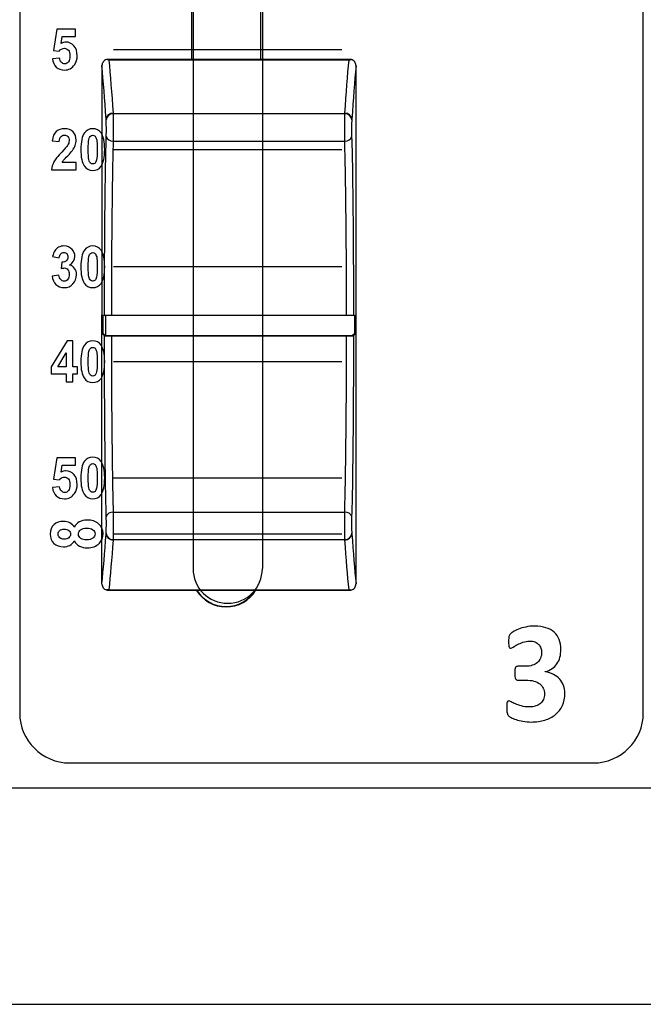
# Model space of a CAD drawing. Units: millimetres. Extents: x 0 to 1938, y 0 to 1367.
# Drawn here: x 521 to 548, y 600 to 643 of the extents above; entities that cross this region are included whole.
import ezdxf

# ---------------------------------------------------------------- set-up
doc = ezdxf.new("R2010")
doc.units = ezdxf.units.MM
doc.layers.add('AV_sys', color=7, linetype='Continuous')

# ---------------------------------------------------------------- blocks, each defined once
blk = doc.blocks.new('FXP308_t')
at = {"layer": 'AV_sys', "color": 7, "linetype": 'Continuous', "lineweight": 25}
for p, q in [((2647.558, 518.803), (2647.558, 494.312)), ((2650.558, 494.312), (2650.558, 518.803)), ((2654.483, 494.312), (2643.881, 494.312)), ((2654.379, 494.294), (2643.985, 494.294)), ((2644.164, 491.971), (2654.2, 491.971)), ((2644.169, 490.785), (2654.195, 490.785)), ((2643.732, 482.452), (2643.732, 483.242)), ((2643.841, 483.23), (2643.841, 482.355)), ((2654.273, 483.229), (2644.091, 483.229)), ((2654.632, 482.452), (2654.632, 483.242)), ((2643.732, 482.452), (2643.682, 482.452)), ((2643.841, 482.355), (2643.732, 482.452)), ((2654.273, 482.35), (2644.091, 482.35)), ((2644.091, 482.348), (2654.273, 482.348)), ((2654.632, 482.452), (2654.522, 482.355)), ((2654.632, 482.452), (2654.682, 482.452)), ((2644.169, 474.706), (2654.195, 474.706)), ((2644.164, 473.528), (2654.2, 473.528)), ((2643.889, 471.34), (2654.474, 471.34)), ((2643.985, 471.355), (2654.379, 471.355)), ((2575.111, 462.767), (2875.111, 462.767)), ((2575.111, 453.398), (2875.111, 453.398))]:
    blk.add_line(p, q, dxfattribs=at)
at = {"layer": 'AV_sys', "color": 7, "linetype": 'Continuous', "lineweight": 25, "flags": 128}
for points in [[(2643.682, 483.252), (2643.734, 483.241), (2643.791, 483.23)], [(2654.572, 483.23), (2654.629, 483.241), (2654.682, 483.252)], [(2643.791, 482.355), (2643.734, 482.405), (2643.682, 482.452)], [(2654.682, 482.452), (2654.629, 482.405), (2654.572, 482.355)]]:
    blk.add_lwpolyline(points, dxfattribs=at)
at = {"layer": 'AV_sys', "color": 7, "linetype": 'Continuous', "lineweight": 25}
for centre, radius, start, end in [((2644.152, 491.705), 0.291, 88.0066, 175.8297), ((2644.153, 491.68), 0.29, 87.9949, 175.8044), ((2654.21, 491.68), 0.29, 4.1956, 92.0051), ((2654.211, 491.704), 0.291, 4.1703, 91.9934), ((2644.134, 491.057), 0.274, 194.2811, 277.1753), ((2654.229, 491.057), 0.274, 262.8247, 345.7189), ((2644.133, 474.435), 0.274, 82.4076, 164.5906), ((2654.231, 474.435), 0.274, 15.4094, 97.5924), ((2644.153, 473.796), 0.292, 183.7498, 271.7174), ((2644.155, 473.819), 0.292, 183.7737, 271.7283), ((2654.208, 473.819), 0.292, 268.2717, 356.2263), ((2654.21, 473.798), 0.292, 268.2817, 356.2483), ((2649.058, 472.108), 1.5, 211.468, 328.5331), ((2649.058, 472.122), 1.5, 212.1108, 327.9159)]:
    blk.add_arc(centre, radius, start, end, dxfattribs=at)
at = {"layer": 'AV_sys', "lineweight": -3}
for points, knots in [([(2642.281, 575.64), (2642.281, 575.64), (2664.961, 575.64), (2664.961, 575.64), (2664.961, 575.64), (2666.149, 575.64), (2667.121, 574.667), (2667.121, 573.478), (2667.121, 573.478), (2667.121, 573.478), (2667.121, 466.013), (2667.121, 466.013), (2667.121, 466.013), (2667.121, 464.824), (2666.149, 463.851), (2664.961, 463.851), (2664.961, 463.851), (2664.961, 463.851), (2642.281, 463.851), (2642.281, 463.851), (2642.281, 463.851), (2641.093, 463.851), (2640.121, 464.824), (2640.121, 466.013), (2640.121, 466.013), (2640.121, 466.013), (2640.121, 573.478), (2640.121, 573.478), (2640.121, 573.478), (2640.121, 574.667), (2641.093, 575.64), (2642.281, 575.64)], [0, 0, 0, 0, 0.111111, 0.111111, 0.111111, 0.111111, 0.222222, 0.222222, 0.222222, 0.222222, 0.333333, 0.333333, 0.333333, 0.333333, 0.444444, 0.444444, 0.444444, 0.444444, 0.555556, 0.555556, 0.555556, 0.555556, 0.666667, 0.666667, 0.666667, 0.666667, 0.777778, 0.777778, 0.777778, 0.777778, 1, 1, 1, 1]), ([(2641.541, 494.344), (2641.541, 494.344), (2641.844, 494.378), (2641.844, 494.378), (2641.844, 494.378), (2641.853, 494.302), (2641.878, 494.241), (2641.921, 494.197), (2641.921, 494.197), (2641.963, 494.152), (2642.013, 494.13), (2642.068, 494.13), (2642.068, 494.13), (2642.132, 494.13), (2642.186, 494.159), (2642.23, 494.216), (2642.23, 494.216), (2642.274, 494.274), (2642.296, 494.36), (2642.296, 494.476), (2642.296, 494.476), (2642.296, 494.584), (2642.274, 494.666), (2642.23, 494.72), (2642.23, 494.72), (2642.186, 494.774), (2642.129, 494.802), (2642.06, 494.802), (2642.06, 494.802), (2641.972, 494.802), (2641.894, 494.758), (2641.825, 494.672), (2641.825, 494.672), (2641.825, 494.672), (2641.578, 494.712), (2641.578, 494.712), (2641.578, 494.712), (2641.578, 494.712), (2641.734, 495.632), (2641.734, 495.632), (2641.734, 495.632), (2641.734, 495.632), (2642.538, 495.632), (2642.538, 495.632), (2642.538, 495.632), (2642.538, 495.632), (2642.538, 495.315), (2642.538, 495.315), (2642.538, 495.315), (2642.538, 495.315), (2641.964, 495.315), (2641.964, 495.315), (2641.964, 495.315), (2641.964, 495.315), (2641.916, 495.015), (2641.916, 495.015), (2641.916, 495.015), (2641.985, 495.053), (2642.054, 495.072), (2642.125, 495.072), (2642.125, 495.072), (2642.26, 495.072), (2642.374, 495.017), (2642.468, 494.908), (2642.468, 494.908), (2642.562, 494.798), (2642.609, 494.656), (2642.609, 494.482), (2642.609, 494.482), (2642.609, 494.337), (2642.571, 494.206), (2642.495, 494.092), (2642.495, 494.092), (2642.392, 493.936), (2642.248, 493.859), (2642.065, 493.859), (2642.065, 493.859), (2641.918, 493.859), (2641.799, 493.902), (2641.707, 493.99), (2641.707, 493.99), (2641.614, 494.078), (2641.559, 494.195), (2641.541, 494.344)], [0, 0, 0, 0, 0.045455, 0.045455, 0.045455, 0.045455, 0.090909, 0.090909, 0.090909, 0.090909, 0.136364, 0.136364, 0.136364, 0.136364, 0.181818, 0.181818, 0.181818, 0.181818, 0.227273, 0.227273, 0.227273, 0.227273, 0.272727, 0.272727, 0.272727, 0.272727, 0.318182, 0.318182, 0.318182, 0.318182, 0.363636, 0.363636, 0.363636, 0.363636, 0.409091, 0.409091, 0.409091, 0.409091, 0.454545, 0.454545, 0.454545, 0.454545, 0.5, 0.5, 0.5, 0.5, 0.545455, 0.545455, 0.545455, 0.545455, 0.590909, 0.590909, 0.590909, 0.590909, 0.636364, 0.636364, 0.636364, 0.636364, 0.681818, 0.681818, 0.681818, 0.681818, 0.727273, 0.727273, 0.727273, 0.727273, 0.772727, 0.772727, 0.772727, 0.772727, 0.818182, 0.818182, 0.818182, 0.818182, 0.863636, 0.863636, 0.863636, 0.863636, 0.909091, 0.909091, 0.909091, 0.909091, 1, 1, 1, 1]), ([(2642.564, 489.859), (2642.564, 489.859), (2642.564, 489.544), (2642.564, 489.544), (2642.564, 489.544), (2642.564, 489.544), (2641.497, 489.544), (2641.497, 489.544), (2641.497, 489.544), (2641.509, 489.663), (2641.544, 489.775), (2641.602, 489.882), (2641.602, 489.882), (2641.659, 489.989), (2641.773, 490.13), (2641.944, 490.306), (2641.944, 490.306), (2642.081, 490.448), (2642.165, 490.545), (2642.196, 490.595), (2642.196, 490.595), (2642.238, 490.665), (2642.259, 490.734), (2642.259, 490.803), (2642.259, 490.803), (2642.259, 490.878), (2642.241, 490.936), (2642.204, 490.977), (2642.204, 490.977), (2642.168, 491.018), (2642.117, 491.038), (2642.053, 491.038), (2642.053, 491.038), (2641.989, 491.038), (2641.939, 491.016), (2641.901, 490.974), (2641.901, 490.974), (2641.864, 490.931), (2641.842, 490.86), (2641.836, 490.762), (2641.836, 490.762), (2641.836, 490.762), (2641.533, 490.795), (2641.533, 490.795), (2641.533, 490.795), (2641.551, 490.982), (2641.608, 491.116), (2641.703, 491.197), (2641.703, 491.197), (2641.799, 491.278), (2641.918, 491.319), (2642.061, 491.319), (2642.061, 491.319), (2642.217, 491.319), (2642.341, 491.272), (2642.43, 491.178), (2642.43, 491.178), (2642.519, 491.083), (2642.564, 490.967), (2642.564, 490.827), (2642.564, 490.827), (2642.564, 490.747), (2642.551, 490.671), (2642.526, 490.599), (2642.526, 490.599), (2642.5, 490.527), (2642.46, 490.452), (2642.404, 490.373), (2642.404, 490.373), (2642.367, 490.321), (2642.301, 490.246), (2642.205, 490.148), (2642.205, 490.148), (2642.109, 490.05), (2642.048, 489.985), (2642.022, 489.952), (2642.022, 489.952), (2641.997, 489.92), (2641.976, 489.889), (2641.96, 489.859), (2641.96, 489.859), (2641.96, 489.859), (2642.564, 489.859), (2642.564, 489.859)], [0, 0, 0, 0, 0.045455, 0.045455, 0.045455, 0.045455, 0.090909, 0.090909, 0.090909, 0.090909, 0.136364, 0.136364, 0.136364, 0.136364, 0.181818, 0.181818, 0.181818, 0.181818, 0.227273, 0.227273, 0.227273, 0.227273, 0.272727, 0.272727, 0.272727, 0.272727, 0.318182, 0.318182, 0.318182, 0.318182, 0.363636, 0.363636, 0.363636, 0.363636, 0.409091, 0.409091, 0.409091, 0.409091, 0.454545, 0.454545, 0.454545, 0.454545, 0.5, 0.5, 0.5, 0.5, 0.545455, 0.545455, 0.545455, 0.545455, 0.590909, 0.590909, 0.590909, 0.590909, 0.636364, 0.636364, 0.636364, 0.636364, 0.681818, 0.681818, 0.681818, 0.681818, 0.727273, 0.727273, 0.727273, 0.727273, 0.772727, 0.772727, 0.772727, 0.772727, 0.818182, 0.818182, 0.818182, 0.818182, 0.863636, 0.863636, 0.863636, 0.863636, 0.909091, 0.909091, 0.909091, 0.909091, 1, 1, 1, 1]), ([(2643.284, 491.319), (2643.438, 491.319), (2643.558, 491.258), (2643.645, 491.135), (2643.645, 491.135), (2643.748, 490.991), (2643.8, 490.751), (2643.8, 490.415), (2643.8, 490.415), (2643.8, 490.081), (2643.748, 489.841), (2643.644, 489.694), (2643.644, 489.694), (2643.558, 489.574), (2643.438, 489.514), (2643.284, 489.514), (2643.284, 489.514), (2643.13, 489.514), (2643.005, 489.58), (2642.911, 489.712), (2642.911, 489.712), (2642.816, 489.844), (2642.769, 490.08), (2642.769, 490.419), (2642.769, 490.419), (2642.769, 490.752), (2642.821, 490.992), (2642.925, 491.138), (2642.925, 491.138), (2643.011, 491.258), (2643.13, 491.319), (2643.284, 491.319)], [0, 0, 0, 0, 0.111111, 0.111111, 0.111111, 0.111111, 0.222222, 0.222222, 0.222222, 0.222222, 0.333333, 0.333333, 0.333333, 0.333333, 0.444444, 0.444444, 0.444444, 0.444444, 0.555556, 0.555556, 0.555556, 0.555556, 0.666667, 0.666667, 0.666667, 0.666667, 0.777778, 0.777778, 0.777778, 0.777778, 1, 1, 1, 1]), ([(2643.284, 491.038), (2643.248, 491.038), (2643.215, 491.025), (2643.186, 490.999), (2643.186, 490.999), (2643.157, 490.972), (2643.135, 490.925), (2643.119, 490.858), (2643.119, 490.858), (2643.098, 490.77), (2643.087, 490.623), (2643.087, 490.415), (2643.087, 490.415), (2643.087, 490.208), (2643.097, 490.066), (2643.115, 489.988), (2643.115, 489.988), (2643.134, 489.91), (2643.158, 489.859), (2643.186, 489.833), (2643.186, 489.833), (2643.215, 489.808), (2643.248, 489.794), (2643.284, 489.794), (2643.284, 489.794), (2643.321, 489.794), (2643.354, 489.808), (2643.383, 489.834), (2643.383, 489.834), (2643.412, 489.86), (2643.434, 489.907), (2643.45, 489.974), (2643.45, 489.974), (2643.471, 490.061), (2643.482, 490.208), (2643.482, 490.415), (2643.482, 490.415), (2643.482, 490.623), (2643.472, 490.765), (2643.454, 490.843), (2643.454, 490.843), (2643.435, 490.92), (2643.411, 490.972), (2643.383, 490.999), (2643.383, 490.999), (2643.354, 491.025), (2643.321, 491.038), (2643.284, 491.038)], [0, 0, 0, 0, 0.076923, 0.076923, 0.076923, 0.076923, 0.153846, 0.153846, 0.153846, 0.153846, 0.230769, 0.230769, 0.230769, 0.230769, 0.307692, 0.307692, 0.307692, 0.307692, 0.384615, 0.384615, 0.384615, 0.384615, 0.461538, 0.461538, 0.461538, 0.461538, 0.538462, 0.538462, 0.538462, 0.538462, 0.615385, 0.615385, 0.615385, 0.615385, 0.692308, 0.692308, 0.692308, 0.692308, 0.769231, 0.769231, 0.769231, 0.769231, 0.846154, 0.846154, 0.846154, 0.846154, 1, 1, 1, 1]), ([(2641.526, 484.935), (2641.526, 484.935), (2641.82, 484.974), (2641.82, 484.974), (2641.82, 484.974), (2641.83, 484.89), (2641.855, 484.827), (2641.896, 484.783), (2641.896, 484.783), (2641.937, 484.738), (2641.987, 484.716), (2642.046, 484.716), (2642.046, 484.716), (2642.108, 484.716), (2642.161, 484.743), (2642.204, 484.796), (2642.204, 484.796), (2642.247, 484.849), (2642.268, 484.92), (2642.268, 485.01), (2642.268, 485.01), (2642.268, 485.095), (2642.248, 485.163), (2642.207, 485.213), (2642.207, 485.213), (2642.166, 485.263), (2642.115, 485.288), (2642.056, 485.288), (2642.056, 485.288), (2642.017, 485.288), (2641.971, 485.279), (2641.916, 485.263), (2641.916, 485.263), (2641.916, 485.263), (2641.95, 485.538), (2641.95, 485.538), (2641.95, 485.538), (2642.033, 485.536), (2642.095, 485.556), (2642.139, 485.598), (2642.139, 485.598), (2642.182, 485.64), (2642.204, 485.696), (2642.204, 485.766), (2642.204, 485.766), (2642.204, 485.826), (2642.188, 485.873), (2642.156, 485.909), (2642.156, 485.909), (2642.124, 485.944), (2642.082, 485.962), (2642.029, 485.962), (2642.029, 485.962), (2641.977, 485.962), (2641.933, 485.942), (2641.896, 485.901), (2641.896, 485.901), (2641.859, 485.861), (2641.837, 485.803), (2641.829, 485.726), (2641.829, 485.726), (2641.829, 485.726), (2641.548, 485.778), (2641.548, 485.778), (2641.548, 485.778), (2641.568, 485.885), (2641.597, 485.971), (2641.637, 486.035), (2641.637, 486.035), (2641.676, 486.098), (2641.731, 486.149), (2641.801, 486.185), (2641.801, 486.185), (2641.872, 486.222), (2641.951, 486.24), (2642.038, 486.24), (2642.038, 486.24), (2642.187, 486.24), (2642.307, 486.187), (2642.397, 486.081), (2642.397, 486.081), (2642.472, 485.994), (2642.509, 485.896), (2642.509, 485.787), (2642.509, 485.787), (2642.509, 485.632), (2642.433, 485.508), (2642.281, 485.416), (2642.281, 485.416), (2642.372, 485.394), (2642.444, 485.345), (2642.499, 485.27), (2642.499, 485.27), (2642.553, 485.194), (2642.58, 485.103), (2642.58, 484.996), (2642.58, 484.996), (2642.58, 484.841), (2642.529, 484.709), (2642.428, 484.599), (2642.428, 484.599), (2642.326, 484.49), (2642.199, 484.435), (2642.048, 484.435), (2642.048, 484.435), (2641.904, 484.435), (2641.785, 484.481), (2641.69, 484.573), (2641.69, 484.573), (2641.596, 484.665), (2641.541, 484.786), (2641.526, 484.935)], [0, 0, 0, 0, 0.034483, 0.034483, 0.034483, 0.034483, 0.068966, 0.068966, 0.068966, 0.068966, 0.103448, 0.103448, 0.103448, 0.103448, 0.137931, 0.137931, 0.137931, 0.137931, 0.172414, 0.172414, 0.172414, 0.172414, 0.206897, 0.206897, 0.206897, 0.206897, 0.241379, 0.241379, 0.241379, 0.241379, 0.275862, 0.275862, 0.275862, 0.275862, 0.310345, 0.310345, 0.310345, 0.310345, 0.344828, 0.344828, 0.344828, 0.344828, 0.37931, 0.37931, 0.37931, 0.37931, 0.413793, 0.413793, 0.413793, 0.413793, 0.448276, 0.448276, 0.448276, 0.448276, 0.482759, 0.482759, 0.482759, 0.482759, 0.517241, 0.517241, 0.517241, 0.517241, 0.551724, 0.551724, 0.551724, 0.551724, 0.586207, 0.586207, 0.586207, 0.586207, 0.62069, 0.62069, 0.62069, 0.62069, 0.655172, 0.655172, 0.655172, 0.655172, 0.689655, 0.689655, 0.689655, 0.689655, 0.724138, 0.724138, 0.724138, 0.724138, 0.758621, 0.758621, 0.758621, 0.758621, 0.793103, 0.793103, 0.793103, 0.793103, 0.827586, 0.827586, 0.827586, 0.827586, 0.862069, 0.862069, 0.862069, 0.862069, 0.896552, 0.896552, 0.896552, 0.896552, 0.931034, 0.931034, 0.931034, 0.931034, 1, 1, 1, 1]), ([(2643.284, 486.24), (2643.438, 486.24), (2643.558, 486.179), (2643.645, 486.057), (2643.645, 486.057), (2643.748, 485.912), (2643.8, 485.672), (2643.8, 485.337), (2643.8, 485.337), (2643.8, 485.003), (2643.748, 484.763), (2643.644, 484.616), (2643.644, 484.616), (2643.558, 484.495), (2643.438, 484.435), (2643.284, 484.435), (2643.284, 484.435), (2643.13, 484.435), (2643.005, 484.501), (2642.911, 484.634), (2642.911, 484.634), (2642.816, 484.766), (2642.769, 485.002), (2642.769, 485.341), (2642.769, 485.341), (2642.769, 485.674), (2642.821, 485.913), (2642.925, 486.059), (2642.925, 486.059), (2643.011, 486.18), (2643.13, 486.24), (2643.284, 486.24)], [0, 0, 0, 0, 0.111111, 0.111111, 0.111111, 0.111111, 0.222222, 0.222222, 0.222222, 0.222222, 0.333333, 0.333333, 0.333333, 0.333333, 0.444444, 0.444444, 0.444444, 0.444444, 0.555556, 0.555556, 0.555556, 0.555556, 0.666667, 0.666667, 0.666667, 0.666667, 0.777778, 0.777778, 0.777778, 0.777778, 1, 1, 1, 1]), ([(2643.284, 485.959), (2643.248, 485.959), (2643.215, 485.946), (2643.186, 485.92), (2643.186, 485.92), (2643.157, 485.894), (2643.135, 485.847), (2643.119, 485.779), (2643.119, 485.779), (2643.098, 485.692), (2643.087, 485.544), (2643.087, 485.337), (2643.087, 485.337), (2643.087, 485.13), (2643.097, 484.987), (2643.115, 484.91), (2643.115, 484.91), (2643.134, 484.832), (2643.158, 484.781), (2643.186, 484.755), (2643.186, 484.755), (2643.215, 484.729), (2643.248, 484.716), (2643.284, 484.716), (2643.284, 484.716), (2643.321, 484.716), (2643.354, 484.729), (2643.383, 484.756), (2643.383, 484.756), (2643.412, 484.781), (2643.434, 484.828), (2643.45, 484.896), (2643.45, 484.896), (2643.471, 484.983), (2643.482, 485.13), (2643.482, 485.337), (2643.482, 485.337), (2643.482, 485.544), (2643.472, 485.687), (2643.454, 485.765), (2643.454, 485.765), (2643.435, 485.842), (2643.411, 485.894), (2643.383, 485.92), (2643.383, 485.92), (2643.354, 485.946), (2643.321, 485.959), (2643.284, 485.959)], [0, 0, 0, 0, 0.076923, 0.076923, 0.076923, 0.076923, 0.153846, 0.153846, 0.153846, 0.153846, 0.230769, 0.230769, 0.230769, 0.230769, 0.307692, 0.307692, 0.307692, 0.307692, 0.384615, 0.384615, 0.384615, 0.384615, 0.461538, 0.461538, 0.461538, 0.461538, 0.538462, 0.538462, 0.538462, 0.538462, 0.615385, 0.615385, 0.615385, 0.615385, 0.692308, 0.692308, 0.692308, 0.692308, 0.769231, 0.769231, 0.769231, 0.769231, 0.846154, 0.846154, 0.846154, 0.846154, 1, 1, 1, 1]), ([(2642.133, 480.354), (2642.133, 480.354), (2642.133, 480.71), (2642.133, 480.71), (2642.133, 480.71), (2642.133, 480.71), (2641.483, 480.71), (2641.483, 480.71), (2641.483, 480.71), (2641.483, 480.71), (2641.483, 481.007), (2641.483, 481.007), (2641.483, 481.007), (2641.483, 481.007), (2642.172, 482.129), (2642.172, 482.129), (2642.172, 482.129), (2642.172, 482.129), (2642.428, 482.129), (2642.428, 482.129), (2642.428, 482.129), (2642.428, 482.129), (2642.428, 481.008), (2642.428, 481.008), (2642.428, 481.008), (2642.428, 481.008), (2642.625, 481.008), (2642.625, 481.008), (2642.625, 481.008), (2642.625, 481.008), (2642.625, 480.71), (2642.625, 480.71), (2642.625, 480.71), (2642.625, 480.71), (2642.428, 480.71), (2642.428, 480.71), (2642.428, 480.71), (2642.428, 480.71), (2642.428, 480.354), (2642.428, 480.354), (2642.428, 480.354), (2642.428, 480.354), (2642.133, 480.354), (2642.133, 480.354)], [0, 0, 0, 0, 0.083333, 0.083333, 0.083333, 0.083333, 0.166667, 0.166667, 0.166667, 0.166667, 0.25, 0.25, 0.25, 0.25, 0.333333, 0.333333, 0.333333, 0.333333, 0.416667, 0.416667, 0.416667, 0.416667, 0.5, 0.5, 0.5, 0.5, 0.583333, 0.583333, 0.583333, 0.583333, 0.666667, 0.666667, 0.666667, 0.666667, 0.75, 0.75, 0.75, 0.75, 0.833333, 0.833333, 0.833333, 0.833333, 1, 1, 1, 1]), ([(2643.284, 482.129), (2643.438, 482.129), (2643.558, 482.068), (2643.645, 481.946), (2643.645, 481.946), (2643.748, 481.801), (2643.8, 481.561), (2643.8, 481.226), (2643.8, 481.226), (2643.8, 480.892), (2643.748, 480.652), (2643.644, 480.505), (2643.644, 480.505), (2643.558, 480.384), (2643.438, 480.324), (2643.284, 480.324), (2643.284, 480.324), (2643.13, 480.324), (2643.005, 480.39), (2642.911, 480.523), (2642.911, 480.523), (2642.816, 480.655), (2642.769, 480.891), (2642.769, 481.23), (2642.769, 481.23), (2642.769, 481.563), (2642.821, 481.802), (2642.925, 481.948), (2642.925, 481.948), (2643.011, 482.069), (2643.13, 482.129), (2643.284, 482.129)], [0, 0, 0, 0, 0.111111, 0.111111, 0.111111, 0.111111, 0.222222, 0.222222, 0.222222, 0.222222, 0.333333, 0.333333, 0.333333, 0.333333, 0.444444, 0.444444, 0.444444, 0.444444, 0.555556, 0.555556, 0.555556, 0.555556, 0.666667, 0.666667, 0.666667, 0.666667, 0.777778, 0.777778, 0.777778, 0.777778, 1, 1, 1, 1]), ([(2642.133, 481.008), (2642.133, 481.008), (2642.133, 481.612), (2642.133, 481.612), (2642.133, 481.612), (2642.133, 481.612), (2641.768, 481.008), (2641.768, 481.008), (2641.768, 481.008), (2641.768, 481.008), (2642.133, 481.008), (2642.133, 481.008)], [0, 0, 0, 0, 0.25, 0.25, 0.25, 0.25, 0.5, 0.5, 0.5, 0.5, 1, 1, 1, 1]), ([(2643.284, 481.848), (2643.248, 481.848), (2643.215, 481.835), (2643.186, 481.809), (2643.186, 481.809), (2643.157, 481.783), (2643.135, 481.736), (2643.119, 481.668), (2643.119, 481.668), (2643.098, 481.581), (2643.087, 481.433), (2643.087, 481.226), (2643.087, 481.226), (2643.087, 481.019), (2643.097, 480.876), (2643.115, 480.799), (2643.115, 480.799), (2643.134, 480.721), (2643.158, 480.67), (2643.186, 480.644), (2643.186, 480.644), (2643.215, 480.618), (2643.248, 480.605), (2643.284, 480.605), (2643.284, 480.605), (2643.321, 480.605), (2643.354, 480.618), (2643.383, 480.645), (2643.383, 480.645), (2643.412, 480.67), (2643.434, 480.717), (2643.45, 480.785), (2643.45, 480.785), (2643.471, 480.872), (2643.482, 481.019), (2643.482, 481.226), (2643.482, 481.226), (2643.482, 481.433), (2643.472, 481.576), (2643.454, 481.654), (2643.454, 481.654), (2643.435, 481.731), (2643.411, 481.783), (2643.383, 481.809), (2643.383, 481.809), (2643.354, 481.835), (2643.321, 481.848), (2643.284, 481.848)], [0, 0, 0, 0, 0.076923, 0.076923, 0.076923, 0.076923, 0.153846, 0.153846, 0.153846, 0.153846, 0.230769, 0.230769, 0.230769, 0.230769, 0.307692, 0.307692, 0.307692, 0.307692, 0.384615, 0.384615, 0.384615, 0.384615, 0.461538, 0.461538, 0.461538, 0.461538, 0.538462, 0.538462, 0.538462, 0.538462, 0.615385, 0.615385, 0.615385, 0.615385, 0.692308, 0.692308, 0.692308, 0.692308, 0.769231, 0.769231, 0.769231, 0.769231, 0.846154, 0.846154, 0.846154, 0.846154, 1, 1, 1, 1]), ([(2641.541, 475.776), (2641.541, 475.776), (2641.844, 475.811), (2641.844, 475.811), (2641.844, 475.811), (2641.853, 475.734), (2641.878, 475.674), (2641.921, 475.63), (2641.921, 475.63), (2641.963, 475.585), (2642.013, 475.562), (2642.068, 475.562), (2642.068, 475.562), (2642.132, 475.562), (2642.186, 475.591), (2642.23, 475.648), (2642.23, 475.648), (2642.274, 475.706), (2642.296, 475.793), (2642.296, 475.909), (2642.296, 475.909), (2642.296, 476.017), (2642.274, 476.098), (2642.23, 476.153), (2642.23, 476.153), (2642.186, 476.207), (2642.129, 476.234), (2642.06, 476.234), (2642.06, 476.234), (2641.972, 476.234), (2641.894, 476.191), (2641.825, 476.105), (2641.825, 476.105), (2641.825, 476.105), (2641.578, 476.145), (2641.578, 476.145), (2641.578, 476.145), (2641.578, 476.145), (2641.734, 477.065), (2641.734, 477.065), (2641.734, 477.065), (2641.734, 477.065), (2642.538, 477.065), (2642.538, 477.065), (2642.538, 477.065), (2642.538, 477.065), (2642.538, 476.748), (2642.538, 476.748), (2642.538, 476.748), (2642.538, 476.748), (2641.964, 476.748), (2641.964, 476.748), (2641.964, 476.748), (2641.964, 476.748), (2641.916, 476.447), (2641.916, 476.447), (2641.916, 476.447), (2641.985, 476.485), (2642.054, 476.504), (2642.125, 476.504), (2642.125, 476.504), (2642.26, 476.504), (2642.374, 476.449), (2642.468, 476.34), (2642.468, 476.34), (2642.562, 476.231), (2642.609, 476.089), (2642.609, 475.914), (2642.609, 475.914), (2642.609, 475.769), (2642.571, 475.639), (2642.495, 475.525), (2642.495, 475.525), (2642.392, 475.369), (2642.248, 475.291), (2642.065, 475.291), (2642.065, 475.291), (2641.918, 475.291), (2641.799, 475.335), (2641.707, 475.422), (2641.707, 475.422), (2641.614, 475.51), (2641.559, 475.628), (2641.541, 475.776)], [0, 0, 0, 0, 0.045455, 0.045455, 0.045455, 0.045455, 0.090909, 0.090909, 0.090909, 0.090909, 0.136364, 0.136364, 0.136364, 0.136364, 0.181818, 0.181818, 0.181818, 0.181818, 0.227273, 0.227273, 0.227273, 0.227273, 0.272727, 0.272727, 0.272727, 0.272727, 0.318182, 0.318182, 0.318182, 0.318182, 0.363636, 0.363636, 0.363636, 0.363636, 0.409091, 0.409091, 0.409091, 0.409091, 0.454545, 0.454545, 0.454545, 0.454545, 0.5, 0.5, 0.5, 0.5, 0.545455, 0.545455, 0.545455, 0.545455, 0.590909, 0.590909, 0.590909, 0.590909, 0.636364, 0.636364, 0.636364, 0.636364, 0.681818, 0.681818, 0.681818, 0.681818, 0.727273, 0.727273, 0.727273, 0.727273, 0.772727, 0.772727, 0.772727, 0.772727, 0.818182, 0.818182, 0.818182, 0.818182, 0.863636, 0.863636, 0.863636, 0.863636, 0.909091, 0.909091, 0.909091, 0.909091, 1, 1, 1, 1]), ([(2643.284, 477.096), (2643.438, 477.096), (2643.558, 477.035), (2643.645, 476.913), (2643.645, 476.913), (2643.748, 476.768), (2643.8, 476.528), (2643.8, 476.193), (2643.8, 476.193), (2643.8, 475.859), (2643.748, 475.618), (2643.644, 475.472), (2643.644, 475.472), (2643.558, 475.351), (2643.438, 475.291), (2643.284, 475.291), (2643.284, 475.291), (2643.13, 475.291), (2643.005, 475.357), (2642.911, 475.49), (2642.911, 475.49), (2642.816, 475.622), (2642.769, 475.858), (2642.769, 476.197), (2642.769, 476.197), (2642.769, 476.53), (2642.821, 476.769), (2642.925, 476.915), (2642.925, 476.915), (2643.011, 477.036), (2643.13, 477.096), (2643.284, 477.096)], [0, 0, 0, 0, 0.111111, 0.111111, 0.111111, 0.111111, 0.222222, 0.222222, 0.222222, 0.222222, 0.333333, 0.333333, 0.333333, 0.333333, 0.444444, 0.444444, 0.444444, 0.444444, 0.555556, 0.555556, 0.555556, 0.555556, 0.666667, 0.666667, 0.666667, 0.666667, 0.777778, 0.777778, 0.777778, 0.777778, 1, 1, 1, 1]), ([(2643.284, 476.815), (2643.248, 476.815), (2643.215, 476.802), (2643.186, 476.776), (2643.186, 476.776), (2643.157, 476.75), (2643.135, 476.703), (2643.119, 476.635), (2643.119, 476.635), (2643.098, 476.548), (2643.087, 476.4), (2643.087, 476.193), (2643.087, 476.193), (2643.087, 475.986), (2643.097, 475.843), (2643.115, 475.766), (2643.115, 475.766), (2643.134, 475.688), (2643.158, 475.637), (2643.186, 475.611), (2643.186, 475.611), (2643.215, 475.585), (2643.248, 475.572), (2643.284, 475.572), (2643.284, 475.572), (2643.321, 475.572), (2643.354, 475.585), (2643.383, 475.611), (2643.383, 475.611), (2643.412, 475.637), (2643.434, 475.684), (2643.45, 475.752), (2643.45, 475.752), (2643.471, 475.839), (2643.482, 475.986), (2643.482, 476.193), (2643.482, 476.193), (2643.482, 476.4), (2643.472, 476.543), (2643.454, 476.621), (2643.454, 476.621), (2643.435, 476.698), (2643.411, 476.75), (2643.383, 476.776), (2643.383, 476.776), (2643.354, 476.802), (2643.321, 476.815), (2643.284, 476.815)], [0, 0, 0, 0, 0.076923, 0.076923, 0.076923, 0.076923, 0.153846, 0.153846, 0.153846, 0.153846, 0.230769, 0.230769, 0.230769, 0.230769, 0.307692, 0.307692, 0.307692, 0.307692, 0.384615, 0.384615, 0.384615, 0.384615, 0.461538, 0.461538, 0.461538, 0.461538, 0.538462, 0.538462, 0.538462, 0.538462, 0.615385, 0.615385, 0.615385, 0.615385, 0.692308, 0.692308, 0.692308, 0.692308, 0.769231, 0.769231, 0.769231, 0.769231, 0.846154, 0.846154, 0.846154, 0.846154, 1, 1, 1, 1]), ([(2642.482, 473.472), (2642.435, 473.381), (2642.37, 473.315), (2642.289, 473.274), (2642.289, 473.274), (2642.207, 473.233), (2642.116, 473.212), (2642.019, 473.212), (2642.019, 473.212), (2641.852, 473.212), (2641.714, 473.26), (2641.605, 473.355), (2641.605, 473.355), (2641.496, 473.451), (2641.441, 473.587), (2641.441, 473.762), (2641.441, 473.762), (2641.441, 473.936), (2641.496, 474.072), (2641.605, 474.168), (2641.605, 474.168), (2641.714, 474.264), (2641.852, 474.312), (2642.019, 474.312), (2642.019, 474.312), (2642.123, 474.312), (2642.215, 474.29), (2642.296, 474.246), (2642.296, 474.246), (2642.377, 474.202), (2642.439, 474.14), (2642.482, 474.06), (2642.482, 474.06), (2642.532, 474.161), (2642.605, 474.238), (2642.701, 474.291), (2642.701, 474.291), (2642.796, 474.344), (2642.907, 474.371), (2643.032, 474.371), (2643.032, 474.371), (2643.239, 474.371), (2643.407, 474.317), (2643.536, 474.209), (2643.536, 474.209), (2643.665, 474.101), (2643.73, 473.958), (2643.73, 473.779), (2643.73, 473.779), (2643.73, 473.612), (2643.677, 473.473), (2643.57, 473.362), (2643.57, 473.362), (2643.443, 473.231), (2643.27, 473.166), (2643.05, 473.166), (2643.05, 473.166), (2642.929, 473.166), (2642.818, 473.191), (2642.716, 473.24), (2642.716, 473.24), (2642.615, 473.289), (2642.537, 473.366), (2642.482, 473.472)], [0, 0, 0, 0, 0.058824, 0.058824, 0.058824, 0.058824, 0.117647, 0.117647, 0.117647, 0.117647, 0.176471, 0.176471, 0.176471, 0.176471, 0.235294, 0.235294, 0.235294, 0.235294, 0.294118, 0.294118, 0.294118, 0.294118, 0.352941, 0.352941, 0.352941, 0.352941, 0.411765, 0.411765, 0.411765, 0.411765, 0.470588, 0.470588, 0.470588, 0.470588, 0.529412, 0.529412, 0.529412, 0.529412, 0.588235, 0.588235, 0.588235, 0.588235, 0.647059, 0.647059, 0.647059, 0.647059, 0.705882, 0.705882, 0.705882, 0.705882, 0.764706, 0.764706, 0.764706, 0.764706, 0.823529, 0.823529, 0.823529, 0.823529, 0.882353, 0.882353, 0.882353, 0.882353, 1, 1, 1, 1]), ([(2642.05, 473.545), (2642.135, 473.545), (2642.202, 473.564), (2642.249, 473.604), (2642.249, 473.604), (2642.297, 473.644), (2642.321, 473.696), (2642.321, 473.762), (2642.321, 473.762), (2642.321, 473.829), (2642.297, 473.882), (2642.249, 473.922), (2642.249, 473.922), (2642.2, 473.962), (2642.134, 473.982), (2642.048, 473.982), (2642.048, 473.982), (2641.967, 473.982), (2641.903, 473.962), (2641.855, 473.923), (2641.855, 473.923), (2641.806, 473.883), (2641.782, 473.831), (2641.782, 473.766), (2641.782, 473.766), (2641.782, 473.698), (2641.807, 473.645), (2641.855, 473.604), (2641.855, 473.604), (2641.904, 473.565), (2641.969, 473.545), (2642.05, 473.545)], [0, 0, 0, 0, 0.111111, 0.111111, 0.111111, 0.111111, 0.222222, 0.222222, 0.222222, 0.222222, 0.333333, 0.333333, 0.333333, 0.333333, 0.444444, 0.444444, 0.444444, 0.444444, 0.555556, 0.555556, 0.555556, 0.555556, 0.666667, 0.666667, 0.666667, 0.666667, 0.777778, 0.777778, 0.777778, 0.777778, 1, 1, 1, 1]), ([(2643.009, 473.512), (2643.127, 473.512), (2643.219, 473.537), (2643.286, 473.587), (2643.286, 473.587), (2643.352, 473.636), (2643.385, 473.698), (2643.385, 473.772), (2643.385, 473.772), (2643.385, 473.845), (2643.353, 473.905), (2643.289, 473.952), (2643.289, 473.952), (2643.226, 474), (2643.134, 474.023), (2643.013, 474.023), (2643.013, 474.023), (2642.909, 474.023), (2642.824, 473.999), (2642.76, 473.951), (2642.76, 473.951), (2642.697, 473.903), (2642.665, 473.841), (2642.665, 473.767), (2642.665, 473.767), (2642.665, 473.681), (2642.702, 473.617), (2642.774, 473.575), (2642.774, 473.575), (2642.846, 473.533), (2642.924, 473.512), (2643.009, 473.512)], [0, 0, 0, 0, 0.111111, 0.111111, 0.111111, 0.111111, 0.222222, 0.222222, 0.222222, 0.222222, 0.333333, 0.333333, 0.333333, 0.333333, 0.444444, 0.444444, 0.444444, 0.444444, 0.555556, 0.555556, 0.555556, 0.555556, 0.666667, 0.666667, 0.666667, 0.666667, 0.777778, 0.777778, 0.777778, 0.777778, 1, 1, 1, 1]), ([(2647.627, 472.266), (2647.627, 471.437), (2648.299, 470.766), (2649.127, 470.766), (2649.127, 470.766), (2649.956, 470.766), (2650.627, 471.437), (2650.627, 472.266)], [0, 0, 0, 0, 0.333333, 0.333333, 0.333333, 0.333333, 1, 1, 1, 1]), ([(2663.728, 466.867), (2663.728, 466.667), (2663.692, 466.489), (2663.62, 466.334), (2663.62, 466.334), (2663.547, 466.18), (2663.448, 466.05), (2663.319, 465.945), (2663.319, 465.945), (2663.191, 465.84), (2663.037, 465.76), (2662.859, 465.705), (2662.859, 465.705), (2662.68, 465.651), (2662.484, 465.623), (2662.272, 465.623), (2662.272, 465.623), (2662.145, 465.623), (2662.024, 465.633), (2661.911, 465.653), (2661.911, 465.653), (2661.798, 465.673), (2661.699, 465.697), (2661.612, 465.727), (2661.612, 465.727), (2661.525, 465.755), (2661.454, 465.786), (2661.398, 465.818), (2661.398, 465.818), (2661.342, 465.849), (2661.305, 465.873), (2661.287, 465.889), (2661.287, 465.889), (2661.269, 465.906), (2661.256, 465.924), (2661.247, 465.945), (2661.247, 465.945), (2661.239, 465.965), (2661.231, 465.989), (2661.224, 466.017), (2661.224, 466.017), (2661.217, 466.046), (2661.212, 466.08), (2661.209, 466.123), (2661.209, 466.123), (2661.206, 466.164), (2661.205, 466.216), (2661.205, 466.275), (2661.205, 466.275), (2661.205, 466.374), (2661.213, 466.442), (2661.228, 466.481), (2661.228, 466.481), (2661.244, 466.519), (2661.268, 466.538), (2661.299, 466.538), (2661.299, 466.538), (2661.318, 466.538), (2661.352, 466.524), (2661.4, 466.496), (2661.4, 466.496), (2661.447, 466.469), (2661.508, 466.439), (2661.582, 466.408), (2661.582, 466.408), (2661.656, 466.376), (2661.742, 466.346), (2661.842, 466.319), (2661.842, 466.319), (2661.942, 466.291), (2662.054, 466.277), (2662.181, 466.277), (2662.181, 466.277), (2662.287, 466.277), (2662.382, 466.291), (2662.464, 466.318), (2662.464, 466.318), (2662.545, 466.344), (2662.615, 466.382), (2662.673, 466.43), (2662.673, 466.43), (2662.73, 466.478), (2662.772, 466.537), (2662.801, 466.605), (2662.801, 466.605), (2662.829, 466.674), (2662.843, 466.752), (2662.843, 466.835), (2662.843, 466.835), (2662.843, 466.928), (2662.826, 467.011), (2662.792, 467.085), (2662.792, 467.085), (2662.757, 467.159), (2662.708, 467.223), (2662.64, 467.274), (2662.64, 467.274), (2662.573, 467.327), (2662.488, 467.368), (2662.386, 467.396), (2662.386, 467.396), (2662.284, 467.425), (2662.164, 467.439), (2662.025, 467.439), (2662.025, 467.439), (2662.025, 467.439), (2661.699, 467.439), (2661.699, 467.439), (2661.699, 467.439), (2661.673, 467.439), (2661.652, 467.443), (2661.634, 467.45), (2661.634, 467.45), (2661.617, 467.457), (2661.602, 467.472), (2661.59, 467.496), (2661.59, 467.496), (2661.579, 467.518), (2661.57, 467.55), (2661.565, 467.59), (2661.565, 467.59), (2661.56, 467.63), (2661.558, 467.682), (2661.558, 467.745), (2661.558, 467.745), (2661.558, 467.806), (2661.56, 467.854), (2661.565, 467.893), (2661.565, 467.893), (2661.57, 467.931), (2661.578, 467.96), (2661.589, 467.98), (2661.589, 467.98), (2661.599, 468.002), (2661.613, 468.016), (2661.629, 468.024), (2661.629, 468.024), (2661.646, 468.032), (2661.666, 468.036), (2661.689, 468.036), (2661.689, 468.036), (2661.689, 468.036), (2662.017, 468.036), (2662.017, 468.036), (2662.017, 468.036), (2662.13, 468.036), (2662.229, 468.05), (2662.316, 468.079), (2662.316, 468.079), (2662.404, 468.106), (2662.476, 468.147), (2662.536, 468.198), (2662.536, 468.198), (2662.595, 468.25), (2662.64, 468.313), (2662.671, 468.387), (2662.671, 468.387), (2662.702, 468.46), (2662.718, 468.541), (2662.718, 468.631), (2662.718, 468.631), (2662.718, 468.699), (2662.707, 468.765), (2662.686, 468.825), (2662.686, 468.825), (2662.664, 468.886), (2662.633, 468.939), (2662.591, 468.984), (2662.591, 468.984), (2662.549, 469.028), (2662.495, 469.064), (2662.43, 469.09), (2662.43, 469.09), (2662.364, 469.116), (2662.286, 469.129), (2662.197, 469.129), (2662.197, 469.129), (2662.096, 469.129), (2662.001, 469.113), (2661.912, 469.08), (2661.912, 469.08), (2661.822, 469.048), (2661.742, 469.013), (2661.672, 468.975), (2661.672, 468.975), (2661.601, 468.936), (2661.541, 468.9), (2661.491, 468.867), (2661.491, 468.867), (2661.441, 468.835), (2661.406, 468.818), (2661.382, 468.818), (2661.382, 468.818), (2661.367, 468.818), (2661.353, 468.821), (2661.342, 468.828), (2661.342, 468.828), (2661.33, 468.836), (2661.32, 468.849), (2661.312, 468.871), (2661.312, 468.871), (2661.305, 468.892), (2661.299, 468.921), (2661.295, 468.96), (2661.295, 468.96), (2661.291, 469.001), (2661.289, 469.052), (2661.289, 469.114), (2661.289, 469.114), (2661.289, 469.166), (2661.29, 469.208), (2661.292, 469.243), (2661.292, 469.243), (2661.294, 469.277), (2661.298, 469.306), (2661.304, 469.329), (2661.304, 469.329), (2661.31, 469.351), (2661.317, 469.371), (2661.326, 469.388), (2661.326, 469.388), (2661.334, 469.404), (2661.349, 469.422), (2661.368, 469.442), (2661.368, 469.442), (2661.388, 469.462), (2661.428, 469.491), (2661.487, 469.53), (2661.487, 469.53), (2661.548, 469.569), (2661.624, 469.607), (2661.714, 469.644), (2661.714, 469.644), (2661.806, 469.681), (2661.912, 469.712), (2662.031, 469.738), (2662.031, 469.738), (2662.151, 469.764), (2662.28, 469.777), (2662.421, 469.777), (2662.421, 469.777), (2662.603, 469.777), (2662.764, 469.753), (2662.906, 469.708), (2662.906, 469.708), (2663.046, 469.662), (2663.165, 469.597), (2663.261, 469.511), (2663.261, 469.511), (2663.357, 469.425), (2663.431, 469.319), (2663.48, 469.194), (2663.48, 469.194), (2663.529, 469.068), (2663.554, 468.928), (2663.554, 468.77), (2663.554, 468.77), (2663.554, 468.648), (2663.539, 468.534), (2663.511, 468.429), (2663.511, 468.429), (2663.482, 468.323), (2663.439, 468.229), (2663.382, 468.147), (2663.382, 468.147), (2663.326, 468.063), (2663.255, 467.993), (2663.171, 467.935), (2663.171, 467.935), (2663.086, 467.877), (2662.989, 467.833), (2662.878, 467.805), (2662.878, 467.805), (2662.878, 467.805), (2662.878, 467.795), (2662.878, 467.795), (2662.878, 467.795), (2663.01, 467.778), (2663.129, 467.743), (2663.235, 467.688), (2663.235, 467.688), (2663.339, 467.634), (2663.429, 467.565), (2663.502, 467.483), (2663.502, 467.483), (2663.574, 467.4), (2663.63, 467.307), (2663.669, 467.202), (2663.669, 467.202), (2663.708, 467.099), (2663.728, 466.986), (2663.728, 466.867)], [0, 0, 0, 0, 0.013514, 0.013514, 0.013514, 0.013514, 0.027027, 0.027027, 0.027027, 0.027027, 0.040541, 0.040541, 0.040541, 0.040541, 0.054054, 0.054054, 0.054054, 0.054054, 0.067568, 0.067568, 0.067568, 0.067568, 0.081081, 0.081081, 0.081081, 0.081081, 0.094595, 0.094595, 0.094595, 0.094595, 0.108108, 0.108108, 0.108108, 0.108108, 0.121622, 0.121622, 0.121622, 0.121622, 0.135135, 0.135135, 0.135135, 0.135135, 0.148649, 0.148649, 0.148649, 0.148649, 0.162162, 0.162162, 0.162162, 0.162162, 0.175676, 0.175676, 0.175676, 0.175676, 0.189189, 0.189189, 0.189189, 0.189189, 0.202703, 0.202703, 0.202703, 0.202703, 0.216216, 0.216216, 0.216216, 0.216216, 0.22973, 0.22973, 0.22973, 0.22973, 0.243243, 0.243243, 0.243243, 0.243243, 0.256757, 0.256757, 0.256757, 0.256757, 0.27027, 0.27027, 0.27027, 0.27027, 0.283784, 0.283784, 0.283784, 0.283784, 0.297297, 0.297297, 0.297297, 0.297297, 0.310811, 0.310811, 0.310811, 0.310811, 0.324324, 0.324324, 0.324324, 0.324324, 0.337838, 0.337838, 0.337838, 0.337838, 0.351351, 0.351351, 0.351351, 0.351351, 0.364865, 0.364865, 0.364865, 0.364865, 0.378378, 0.378378, 0.378378, 0.378378, 0.391892, 0.391892, 0.391892, 0.391892, 0.405405, 0.405405, 0.405405, 0.405405, 0.418919, 0.418919, 0.418919, 0.418919, 0.432432, 0.432432, 0.432432, 0.432432, 0.445946, 0.445946, 0.445946, 0.445946, 0.459459, 0.459459, 0.459459, 0.459459, 0.472973, 0.472973, 0.472973, 0.472973, 0.486486, 0.486486, 0.486486, 0.486486, 0.5, 0.5, 0.5, 0.5, 0.513514, 0.513514, 0.513514, 0.513514, 0.527027, 0.527027, 0.527027, 0.527027, 0.540541, 0.540541, 0.540541, 0.540541, 0.554054, 0.554054, 0.554054, 0.554054, 0.567568, 0.567568, 0.567568, 0.567568, 0.581081, 0.581081, 0.581081, 0.581081, 0.594595, 0.594595, 0.594595, 0.594595, 0.608108, 0.608108, 0.608108, 0.608108, 0.621622, 0.621622, 0.621622, 0.621622, 0.635135, 0.635135, 0.635135, 0.635135, 0.648649, 0.648649, 0.648649, 0.648649, 0.662162, 0.662162, 0.662162, 0.662162, 0.675676, 0.675676, 0.675676, 0.675676, 0.689189, 0.689189, 0.689189, 0.689189, 0.702703, 0.702703, 0.702703, 0.702703, 0.716216, 0.716216, 0.716216, 0.716216, 0.72973, 0.72973, 0.72973, 0.72973, 0.743243, 0.743243, 0.743243, 0.743243, 0.756757, 0.756757, 0.756757, 0.756757, 0.77027, 0.77027, 0.77027, 0.77027, 0.783784, 0.783784, 0.783784, 0.783784, 0.797297, 0.797297, 0.797297, 0.797297, 0.810811, 0.810811, 0.810811, 0.810811, 0.824324, 0.824324, 0.824324, 0.824324, 0.837838, 0.837838, 0.837838, 0.837838, 0.851351, 0.851351, 0.851351, 0.851351, 0.864865, 0.864865, 0.864865, 0.864865, 0.878378, 0.878378, 0.878378, 0.878378, 0.891892, 0.891892, 0.891892, 0.891892, 0.905405, 0.905405, 0.905405, 0.905405, 0.918919, 0.918919, 0.918919, 0.918919, 0.932432, 0.932432, 0.932432, 0.932432, 0.945946, 0.945946, 0.945946, 0.945946, 0.959459, 0.959459, 0.959459, 0.959459, 0.972973, 0.972973, 0.972973, 0.972973, 1, 1, 1, 1])]:
    blk.add_open_spline(points, degree=3, knots=knots, dxfattribs=at)
for points in [[(2647.627, 518.966), (2647.627, 518.966), (2647.627, 472.266), (2647.627, 472.266)], [(2650.627, 518.966), (2650.627, 518.966), (2650.627, 472.266), (2650.627, 472.266)], [(2644.182, 494.752), (2644.182, 494.752), (2654.073, 494.752), (2654.073, 494.752)], [(2644.182, 490.424), (2644.182, 490.424), (2654.073, 490.424), (2654.073, 490.424)], [(2644.182, 485.346), (2644.182, 485.346), (2654.073, 485.346), (2654.073, 485.346)], [(2644.182, 481.237), (2644.182, 481.237), (2654.073, 481.237), (2654.073, 481.237)], [(2644.182, 476.201), (2644.182, 476.201), (2654.073, 476.201), (2654.073, 476.201)], [(2644.182, 473.768), (2644.182, 473.768), (2654.073, 473.768), (2654.073, 473.768)]]:
    blk.add_open_spline(points, degree=3, dxfattribs=at)
at = {"layer": 'AV_sys', "color": 7, "linetype": 'Continuous', "lineweight": 25}
for points, knots in [([(2643.875, 494.312), (2643.82, 494.294), (2643.772, 494.26), (2643.704, 494.168), (2643.684, 494.111), (2643.682, 494.054)], [0, 0, 0, 0, 0.5, 0.5, 1, 1, 1, 1]), ([(2654.681, 494.054), (2654.679, 494.112), (2654.66, 494.168), (2654.592, 494.26), (2654.543, 494.294), (2654.488, 494.312)], [0, 0, 0, 0, 0.5, 0.5, 1, 1, 1, 1]), ([(2654.682, 483.252), (2654.682, 484.094), (2654.682, 485.91), (2654.682, 488.68), (2654.682, 491.442), (2654.682, 493.214), (2654.682, 494.042)], [0.5170825, 0.5170825, 0.5170825, 0.5170825, 0.625, 0.75, 0.875, 0.9871916, 0.9871916, 0.9871916, 0.9871916]), ([(2643.869, 490.99), (2643.872, 491.093), (2643.873, 491.24), (2643.871, 491.515), (2643.868, 491.639), (2643.864, 491.702)], [0, 0, 0, 0, 0.5, 0.5, 1, 1, 1, 1]), ([(2644.164, 491.971), (2644.166, 491.918), (2644.168, 491.842), (2644.17, 491.655), (2644.171, 491.546), (2644.172, 491.317), (2644.172, 491.197), (2644.171, 490.975), (2644.17, 490.871), (2644.169, 490.785)], [0, 0, 0, 0, 0.25, 0.25, 0.5, 0.5, 0.75, 0.75, 1, 1, 1, 1]), ([(2654.195, 490.785), (2654.193, 490.871), (2654.192, 490.975), (2654.191, 491.199), (2654.191, 491.318), (2654.192, 491.547), (2654.193, 491.656), (2654.196, 491.842), (2654.198, 491.918), (2654.2, 491.971)], [0, 0, 0, 0, 0.25, 0.25, 0.5, 0.5, 0.75, 0.75, 1, 1, 1, 1]), ([(2654.499, 491.702), (2654.495, 491.639), (2654.492, 491.516), (2654.49, 491.241), (2654.492, 491.093), (2654.494, 490.99)], [0, 0, 0, 0, 0.5, 0.5, 1, 1, 1, 1]), ([(2643.791, 483.23), (2643.791, 483.953), (2643.793, 484.663), (2643.798, 485.708), (2643.8, 486.053), (2643.804, 486.736), (2643.807, 487.076), (2643.816, 488.072), (2643.824, 488.702), (2643.843, 489.896), (2643.854, 490.46), (2643.869, 490.99)], [0, 0, 0, 0, 0.25, 0.25, 0.375, 0.375, 0.5, 0.5, 0.75, 0.75, 1, 1, 1, 1]), ([(2654.494, 490.99), (2654.509, 490.46), (2654.521, 489.896), (2654.54, 488.702), (2654.547, 488.072), (2654.556, 487.076), (2654.559, 486.736), (2654.564, 486.053), (2654.565, 485.708), (2654.57, 484.663), (2654.572, 483.953), (2654.572, 483.23)], [0, 0, 0, 0, 0.25, 0.25, 0.5, 0.5, 0.625, 0.625, 0.75, 0.75, 1, 1, 1, 1]), ([(2644.169, 490.785), (2644.154, 490.27), (2644.143, 489.72), (2644.124, 488.557), (2644.116, 487.944), (2644.107, 486.974), (2644.104, 486.643), (2644.1, 485.977), (2644.098, 485.641), (2644.093, 484.624), (2644.091, 483.933), (2644.091, 483.229)], [0, 0, 0, 0, 0.25, 0.25, 0.5, 0.5, 0.625, 0.625, 0.75, 0.75, 1, 1, 1, 1]), ([(2654.273, 483.229), (2654.272, 483.933), (2654.27, 484.624), (2654.265, 485.641), (2654.264, 485.977), (2654.259, 486.643), (2654.256, 486.974), (2654.247, 487.944), (2654.24, 488.557), (2654.221, 489.72), (2654.209, 490.27), (2654.195, 490.785)], [0, 0, 0, 0, 0.25, 0.25, 0.375, 0.375, 0.5, 0.5, 0.75, 0.75, 1, 1, 1, 1]), ([(2644.091, 483.229), (2644.013, 483.229), (2643.937, 483.229), (2643.826, 483.229), (2643.793, 483.23), (2643.791, 483.23)], [0, 0, 0, 0, 0.5, 0.5, 1, 1, 1, 1]), ([(2654.572, 483.23), (2654.57, 483.23), (2654.537, 483.229), (2654.427, 483.229), (2654.35, 483.229), (2654.273, 483.229)], [0, 0, 0, 0, 0.5, 0.5, 1, 1, 1, 1]), ([(2654.682, 482.452), (2654.682, 482.585), (2654.682, 482.719), (2654.682, 482.985), (2654.682, 483.119), (2654.682, 483.252)], [0.4829175, 0.4829175, 0.4829175, 0.4829175, 0.5, 0.5, 0.5170825, 0.5170825, 0.5170825, 0.5170825]), ([(2643.869, 474.508), (2643.854, 475.051), (2643.843, 475.627), (2643.824, 476.842), (2643.816, 477.481), (2643.807, 478.488), (2643.804, 478.832), (2643.8, 479.521), (2643.798, 479.868), (2643.793, 480.919), (2643.791, 481.631), (2643.791, 482.355)], [0, 0, 0, 0, 0.25, 0.25, 0.5, 0.5, 0.625, 0.625, 0.75, 0.75, 1, 1, 1, 1]), ([(2643.791, 482.355), (2643.793, 482.353), (2643.826, 482.352), (2643.936, 482.349), (2644.013, 482.348), (2644.091, 482.348)], [0, 0, 0, 0, 0.5, 0.5, 1, 1, 1, 1]), ([(2644.091, 482.35), (2644.059, 482.35), (2643.994, 482.35), (2643.912, 482.351), (2643.856, 482.353), (2643.842, 482.354), (2643.841, 482.355)], [0, 0, 0, 0, 0.00632622, 0.01265254, 0.01897885, 0.02530516, 0.02530516, 0.02530516, 0.02530516]), ([(2644.091, 482.348), (2644.091, 481.643), (2644.093, 480.95), (2644.098, 479.927), (2644.1, 479.588), (2644.104, 478.917), (2644.107, 478.583), (2644.116, 477.602), (2644.124, 476.979), (2644.143, 475.796), (2644.154, 475.235), (2644.169, 474.706)], [0, 0, 0, 0, 0.25, 0.25, 0.375, 0.375, 0.5, 0.5, 0.75, 0.75, 1, 1, 1, 1]), ([(2654.195, 474.706), (2654.209, 475.235), (2654.221, 475.796), (2654.24, 476.979), (2654.247, 477.602), (2654.256, 478.583), (2654.259, 478.917), (2654.264, 479.588), (2654.265, 479.927), (2654.27, 480.95), (2654.272, 481.643), (2654.273, 482.348)], [0, 0, 0, 0, 0.25, 0.25, 0.5, 0.5, 0.625, 0.625, 0.75, 0.75, 1, 1, 1, 1]), ([(2654.273, 482.348), (2654.35, 482.348), (2654.427, 482.349), (2654.537, 482.352), (2654.57, 482.353), (2654.572, 482.355)], [0, 0, 0, 0, 0.5, 0.5, 1, 1, 1, 1]), ([(2654.522, 482.355), (2654.522, 482.354), (2654.507, 482.353), (2654.452, 482.351), (2654.369, 482.35), (2654.305, 482.35), (2654.273, 482.35)], [0.6921811, 0.6921811, 0.6921811, 0.6921811, 0.69850727, 0.70483352, 0.71115977, 0.71748594, 0.71748594, 0.71748594, 0.71748594]), ([(2654.572, 482.355), (2654.572, 481.631), (2654.57, 480.919), (2654.565, 479.868), (2654.564, 479.521), (2654.559, 478.832), (2654.556, 478.488), (2654.547, 477.481), (2654.54, 476.842), (2654.521, 475.627), (2654.509, 475.051), (2654.494, 474.508)], [0, 0, 0, 0, 0.25, 0.25, 0.375, 0.375, 0.5, 0.5, 0.75, 0.75, 1, 1, 1, 1]), ([(2644.169, 474.706), (2644.17, 474.618), (2644.171, 474.513), (2644.172, 474.288), (2644.172, 474.168), (2644.171, 473.941), (2644.17, 473.832), (2644.168, 473.651), (2644.166, 473.577), (2644.164, 473.528)], [0, 0, 0, 0, 0.25, 0.25, 0.5, 0.5, 0.75, 0.75, 1, 1, 1, 1]), ([(2654.2, 473.528), (2654.198, 473.577), (2654.196, 473.651), (2654.193, 473.833), (2654.192, 473.942), (2654.191, 474.169), (2654.191, 474.289), (2654.192, 474.513), (2654.193, 474.618), (2654.195, 474.706)], [0, 0, 0, 0, 0.25, 0.25, 0.5, 0.5, 0.75, 0.75, 1, 1, 1, 1]), ([(2643.864, 473.8), (2643.868, 473.859), (2643.871, 473.98), (2643.873, 474.253), (2643.872, 474.402), (2643.869, 474.508)], [0, 0, 0, 0, 0.5, 0.5, 1, 1, 1, 1]), ([(2654.494, 474.508), (2654.492, 474.402), (2654.49, 474.254), (2654.492, 473.98), (2654.495, 473.859), (2654.499, 473.8)], [0, 0, 0, 0, 0.5, 0.5, 1, 1, 1, 1]), ([(2643.682, 471.6), (2643.684, 471.543), (2643.704, 471.486), (2643.772, 471.394), (2643.82, 471.358), (2643.875, 471.341)], [0, 0, 0, 0, 0.5, 0.5, 1, 1, 1, 1]), ([(2654.488, 471.341), (2654.543, 471.358), (2654.591, 471.393), (2654.659, 471.486), (2654.679, 471.543), (2654.681, 471.6)], [0, 0, 0, 0, 0.5, 0.5, 1, 1, 1, 1])]:
    blk.add_open_spline(points, degree=3, knots=knots, dxfattribs=at)
for points in [[(2643.985, 494.294), (2643.948, 494.306), (2643.911, 494.312), (2643.875, 494.312)], [(2643.985, 494.294), (2644.044, 493.635), (2644.104, 492.867), (2644.162, 491.995)], [(2654.201, 491.995), (2654.259, 492.866), (2654.319, 493.635), (2654.379, 494.294)], [(2654.379, 494.294), (2654.416, 494.306), (2654.453, 494.312), (2654.488, 494.312)], [(2643.682, 494.042), (2643.682, 494.046), (2643.682, 494.05), (2643.682, 494.054)], [(2643.682, 494.042), (2643.682, 490.545), (2643.682, 486.905), (2643.682, 483.252)], [(2643.862, 491.726), (2643.804, 492.606), (2643.742, 493.379), (2643.682, 494.042)], [(2654.682, 494.042), (2654.621, 493.379), (2654.56, 492.606), (2654.501, 491.726)], [(2654.681, 494.054), (2654.682, 494.05), (2654.682, 494.046), (2654.682, 494.042)], [(2643.864, 491.702), (2643.863, 491.71), (2643.863, 491.718), (2643.862, 491.726)], [(2644.162, 491.995), (2644.163, 491.987), (2644.163, 491.979), (2644.164, 491.971)], [(2654.2, 491.971), (2654.2, 491.979), (2654.201, 491.987), (2654.201, 491.995)], [(2654.501, 491.726), (2654.501, 491.718), (2654.5, 491.71), (2654.499, 491.702)], [(2643.682, 482.452), (2643.682, 482.719), (2643.682, 482.985), (2643.682, 483.252)], [(2643.682, 471.613), (2643.682, 475.142), (2643.682, 478.798), (2643.682, 482.452)], [(2654.682, 471.613), (2654.682, 475.142), (2654.682, 478.798), (2654.682, 482.452)], [(2643.682, 471.613), (2643.742, 472.224), (2643.804, 472.947), (2643.862, 473.777)], [(2643.862, 473.777), (2643.863, 473.785), (2643.863, 473.792), (2643.864, 473.8)], [(2654.499, 473.8), (2654.5, 473.793), (2654.5, 473.786), (2654.501, 473.779)], [(2654.501, 473.779), (2654.559, 472.948), (2654.621, 472.224), (2654.682, 471.613)], [(2644.162, 473.505), (2644.104, 472.682), (2644.044, 471.964), (2643.985, 471.355)], [(2644.164, 473.528), (2644.163, 473.52), (2644.163, 473.512), (2644.162, 473.505)], [(2654.201, 473.507), (2654.201, 473.514), (2654.2, 473.521), (2654.2, 473.528)], [(2654.379, 471.355), (2654.319, 471.964), (2654.259, 472.683), (2654.201, 473.507)], [(2643.682, 471.6), (2643.682, 471.605), (2643.682, 471.609), (2643.682, 471.613)], [(2643.985, 471.355), (2643.948, 471.344), (2643.911, 471.339), (2643.875, 471.341)], [(2654.379, 471.355), (2654.416, 471.344), (2654.453, 471.339), (2654.488, 471.341)], [(2654.682, 471.613), (2654.682, 471.609), (2654.682, 471.604), (2654.681, 471.6)]]:
    blk.add_open_spline(points, degree=3, dxfattribs=at)

msp = doc.modelspace()

# ---------------------------------------------------------------- block references
at = {"layer": 'AV_sys'}
msp.add_blockref('FXP308_t', (-2118.903, 146.83), dxfattribs=at)

doc.saveas('drawing.dxf')
